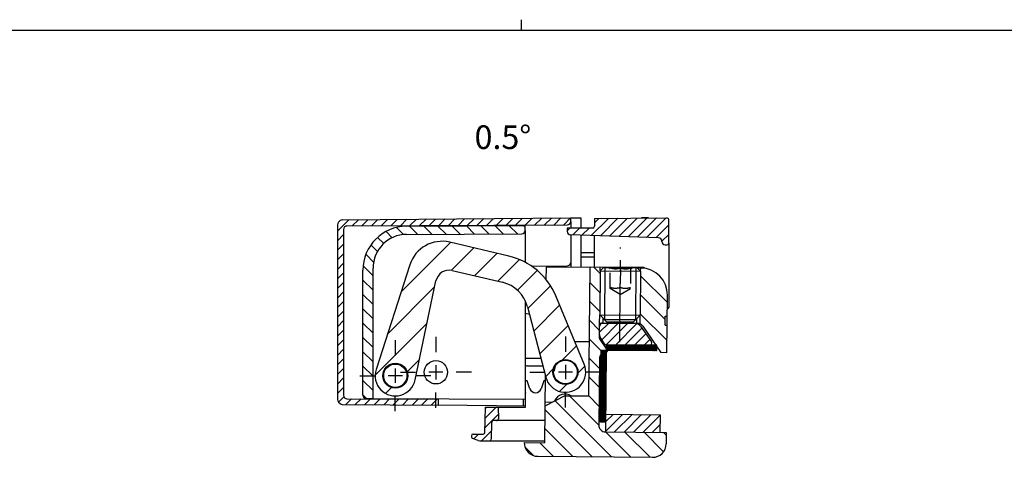
# Model space of a CAD drawing. Extents: x 4 to 415, y -33 to 294.
# Drawn here: x 142 to 287, y 229 to 294 of the extents above; entities that cross this region are included whole.
import ezdxf

# ---------------------------------------------------------------- set-up
doc = ezdxf.new("R2010")
doc.units = 0
doc.header["$LTSCALE"] = 23.1
doc.linetypes.add('CENTER', pattern=[0.6, 0.375, -0.075, 0.075, -0.075])
doc.linetypes.add('HIDDEN', pattern=[0.2, 0.1, -0.1])
doc.layers.get('0').update_dxf_attribs({"linetype": 'CONTINUOUS'})
for name, color, linetype in [('A_ACHSEN', 7, 'CONTINUOUS'), ('A_FLAECHEN', 7, 'CONTINUOUS'), ('A_NOTIZEN_SYMB', 7, 'CONTINUOUS'), ('A_RUNDUNGEN', 7, 'CONTINUOUS'), ('DEFAULT_2', 2, 'HIDDEN')]:
    doc.layers.add(name, color=color, linetype=linetype)
doc.styles.get("Standard").update_dxf_attribs({"font": 'ARIAL.TTF'})
pattern_1 = [(45, (0, 0), (-0.7071067812, 0.7071067812), [])]

msp = doc.modelspace()

# ---------------------------------------------------------------- hatches: boundary and pattern name
at = {"linetype": 'CONTINUOUS'}
h = msp.add_hatch(dxfattribs=at)
h.set_pattern_fill('default__18', color=2, angle=45, style=0, pattern_type=0)
h.set_pattern_definition(pattern_1)
edge = h.paths.add_edge_path()
edge.add_line((188.7718876006, 263.2692591656), (188.7718876006, 237.3830729336))
edge.add_arc((189.2718876006, 263.2692591656), 0.5, 135.25, 180)
edge.add_line((188.9167949128, 263.6212665278), (189.1559427124, 263.862510445))
edge.add_arc((189.4400168626, 263.5809045552), 0.4, 90.5, 135.25)
edge.add_line((189.4365262484, 263.9808893244), (223.2718876006, 264.2761660496))
edge.add_line((223.2718876006, 263.7494856821), (223.2718876006, 264.2761660496))
edge.add_arc((222.7718876006, 263.7494856821), 0.5, -89.7, 0)
edge.add_line((190.1692696187, 263.0787703596), (222.7745055825, 263.249492536))
edge.add_arc((190.1718876006, 262.5787772134), 0.5, 90.3, 180)
edge.add_line((189.6718876006, 262.5787772134), (189.6718876006, 238.0235548858))
edge.add_arc((190.1718876006, 238.0235548858), 0.5, 180, 269.7)
edge.add_line((190.1692696187, 237.5235617396), (203.6718876006, 237.4528615511))
edge.add_line((203.6718876006, 237.4528615511), (203.6718876006, 236.5472126583))
edge.add_line((189.4365262484, 236.6714427748), (203.6718876006, 236.5472126583))
edge.add_arc((189.4400168626, 237.071427544), 0.4, 224.75, 269.5)
edge.add_line((188.9167949128, 237.0310655714), (189.1559427124, 236.7898216542))
edge.add_arc((189.2718876006, 237.3830729336), 0.5, 180, 224.75)
h = msp.add_hatch(dxfattribs=at)
h.set_pattern_fill('default__11', color=2, angle=45, style=0, pattern_type=0)
h.set_pattern_definition(pattern_1)
edge = h.paths.add_edge_path()
edge.add_line((237.7718876006, 260.5261660496), (237.7718876006, 264.0239748131))
edge.add_arc((237.5218876006, 260.5261660496), 0.25, -90, 0)
edge.add_line((237.2718876006, 260.2761660496), (237.5218876006, 260.2761660496))
edge.add_arc((237.2718876006, 260.7761660496), 0.5, 180, 270)
edge.add_line((236.7718876006, 260.7761660496), (236.7718876006, 260.8044308893))
edge.add_arc((236.2718876006, 260.8044308893), 0.5, 0, 88)
edge.add_line((236.2893373489, 261.3041263028), (223.2544378522, 261.7593150235))
edge.add_arc((223.2718876006, 262.259010437), 0.5, 180, 268)
edge.add_line((222.7718876006, 262.7412585784), (222.7718876006, 262.259010437))
edge.add_line((226.5240692344, 262.7740033715), (222.7718876006, 262.7412585784))
edge.add_arc((226.5218876006, 263.0239938522), 0.25, -89.5, 0)
edge.add_line((226.7718876006, 264.1801705039), (226.7718876006, 263.0239938522))
edge.add_line((226.7718876006, 264.1801705039), (237.5197059667, 264.2739652938))
edge.add_arc((237.5218876006, 264.0239748131), 0.25, 0, 90.5)
h = msp.add_hatch(dxfattribs=at)
h.set_pattern_fill('default__19', color=2, scale=1.5, angle=135, style=0, pattern_type=0)
h.set_pattern_definition([(135, (0, 0), (-1.0606601718, -1.0606601718), [])])
edge = h.paths.add_edge_path()
edge.add_line((216.5218876006, 262.4235548858), (216.5218876006, 263.1261660496))
edge.add_arc((216.0218876006, 262.4235548858), 0.5, -89.7, 0)
edge.add_line((198.9957077814, 261.834398348), (216.0245055825, 261.9235617396))
edge.add_arc((199.0218876006, 256.8344668868), 5, 90.3, 180)
edge.add_line((194.0218876006, 237.5439768507), (194.0218876006, 256.8344668868))
edge.add_line((193.0192696187, 237.5492265942), (194.0218876006, 237.5439768507))
edge.add_arc((193.0218876006, 238.0492197403), 0.5, 180, 269.7)
edge.add_line((192.5218876006, 238.0492197403), (192.5218876006, 256.5344463249))
edge.add_arc((199.0218876006, 256.5344463249), 6.5, 90.3, 180)
edge.add_line((198.9878538357, 263.0343572245), (216.5218876006, 263.1261660496))
h = msp.add_hatch(dxfattribs=at)
h.set_pattern_fill('default__12', color=2, scale=3, angle=45, style=0, pattern_type=0)
h.set_pattern_definition([(45, (0, 0), (-2.1213203436, 2.1213203436), [])])
edge = h.paths.add_edge_path()
edge.add_arc((197.3218876006, 240.9261660496), 3, 162.0881182155, 348.1461182155)
edge.add_line((199.4759711465, 257.3449976645), (194.4672956657, 241.8488278974))
edge.add_arc((204.2336243712, 255.8072279181), 5, 76.8141182155, 162.0881182155)
edge.add_line((214.1044784666, 258.6299998564), (205.3741791924, 260.6754036237))
edge.add_arc((211.8233688242, 248.8936484454), 10, 22.5792182155, 76.8141182155)
edge.add_line((225.2656308409, 242.6119947606), (221.0568642678, 252.7332528382))
edge.add_arc((222.4955822079, 241.4601134428), 3, -165.3860817845, 22.5792182155)
edge.add_line((216.873261696, 251.1326615402), (219.5926384791, 240.7032001664))
edge.add_arc((212.0350221481, 249.871139413), 5, 14.6139182155, 76.8141182155)
edge.add_line((205.7431126614, 256.4806518148), (213.1755769693, 254.7393151185))
edge.add_arc((205.286890733, 254.5333815325), 2, 76.8141182155, 168.1461182155)
edge.add_line((200.2579115352, 240.3099165424), (203.3295414432, 254.9442145374))
edge.add_arc((197.3218876006, 240.9261660496), 1.85, -5.6276817845, 174.3723182155)
edge.add_arc((197.3218876006, 240.9261660496), 1.85, 174.3723182155, 354.3723182155)
edge.add_arc((222.4955822079, 241.4601134428), 1.85, -5.6276817845, 174.3723182155)
edge.add_arc((222.4955822079, 241.4601134428), 1.85, 174.3723182155, 354.3723182155)
h = msp.add_hatch(dxfattribs=at)
h.set_pattern_fill('default__13', color=2, scale=2, angle=135, style=0, pattern_type=0)
h.set_pattern_definition([(135, (0, 0), (-1.4142135624, -1.4142135624), [])])
edge = h.paths.add_edge_path()
edge.add_line((219.4515414198, 236.4319152026), (219.4040351318, 230.988233795))
edge.add_line((222.3916291595, 237.9624280056), (219.4515414198, 236.4319152026))
edge.add_line((222.3916291595, 237.9624280056), (225.9648733802, 237.9312447757))
edge.add_line((226.1306775547, 256.9305213139), (225.9648733802, 237.9312447757))
edge.add_line((228.1306014008, 256.9130682429), (226.1306775547, 256.9305213139))
edge.add_line((228.1306014008, 256.9130682429), (227.6262571716, 256.4174505491))
edge.add_line((227.6262571716, 256.4174505491), (227.5695346908, 249.9176980492))
edge.add_line((227.5695346908, 249.9176980492), (228.0651523846, 249.4133538199))
edge.add_line((228.0590438098, 248.7133804738), (228.0651523846, 249.4133538199))
edge.add_line((227.5590628482, 248.7177437416), (228.0590438098, 248.7133804738))
edge.add_line((227.5395391723, 246.4805520734), (227.5590628482, 248.7177437416))
edge.add_arc((227.7395315569, 246.4788067663), 0.2, 179.5, 214.3244891569)
edge.add_line((228.6969575445, 244.7218746103), (227.5743600852, 246.3660309492))
edge.add_arc((228.5317860727, 244.6090987932), 0.2, -90.9077682359, 34.3244891569)
edge.add_arc((228.5127741331, 243.4092190138), 1, 89.0922317641, 179.5)
edge.add_line((227.5128122101, 243.4179455493), (227.4272921622, 233.6183187033))
edge.add_arc((228.4272540853, 233.6095921678), 1, 179.5, 269.5)
edge.add_line((228.4185275498, 232.6096302447), (237.4181848573, 232.5310914252))
edge.add_line((237.4181848573, 232.5310914252), (237.403349747, 230.831156156))
edge.add_arc((235.4034259009, 230.848609227), 2, 269.5, 359.5)
edge.add_line((218.3866201378, 228.9970364844), (235.3859728299, 228.8486853809))
edge.add_arc((218.4040732088, 230.9969603305), 2, 179.5, 269.5)
edge.add_line((216.4041493626, 231.0144134015), (219.4040351318, 230.988233795))
edge = h.paths.add_edge_path()
edge.add_line((233.6303919777, 256.8650722977), (233.1304110162, 256.8694355654))
edge.add_arc((233.5954858357, 252.8652246054), 4, -0.5, 89.5)
edge.add_line((237.595333528, 252.8303184634), (237.5682158189, 249.7229367875))
edge.add_line((237.268227242, 249.7255547482), (237.5682158189, 249.7229367875))
edge.add_line((237.2566689457, 248.4011051811), (237.268227242, 249.7255547482))
edge.add_line((237.2566689457, 248.4011051811), (237.5566575226, 248.3984872204))
edge.add_line((237.5566575226, 248.3984872204), (237.5211579762, 244.3306421174))
edge.add_line((237.5211579762, 244.3306421174), (236.6124969244, 244.3385718823))
edge.add_line((233.9534660174, 248.2329887855), (236.6124969244, 244.3385718823))
edge.add_arc((233.1276086587, 247.6691097001), 1, 34.324489157, 89.5)
edge.add_line((233.0588534251, 248.6697477963), (233.1363351942, 248.6690716232))
edge.add_line((233.0588534251, 248.6697477963), (233.0649619999, 249.3697211425))
edge.add_line((233.5693062292, 249.8653388362), (233.0649619999, 249.3697211425))
edge.add_line((233.6260287099, 256.3650913362), (233.5693062292, 249.8653388362))
edge.add_line((233.1304110162, 256.8694355654), (233.6260287099, 256.3650913362))
h = msp.add_hatch(dxfattribs=at)
h.set_pattern_fill('default__15', color=2, scale=0.6134451484, angle=85, style=0, pattern_type=0)
h.set_pattern_definition([(85, (0, 0), (-0.6111108044, 0.0534652675), [])])
edge = h.paths.add_edge_path()
edge.add_line((226.1306775547, 256.9305213139), (234.1303729392, 256.8607090299))
edge.add_line((226.1306775547, 256.9305213139), (226.1315502083, 257.0305175062))
edge.add_line((226.1315502083, 257.0305175062), (234.1312455928, 256.9607052222))
edge.add_line((234.1303729392, 256.8607090299), (234.1312455928, 256.9607052222))
h = msp.add_hatch(dxfattribs=at)
h.set_pattern_fill('default__17', color=2, angle=45, style=0, pattern_type=0)
h.set_pattern_definition(pattern_1)
edge = h.paths.add_edge_path()
edge.add_line((228.0590438098, 248.7133804738), (232.8082959153, 248.6719343786))
edge.add_arc((232.7995693798, 247.6719724555), 1, 34.5, 89.5)
edge.add_line((233.6236955685, 248.2383786924), (235.215080158, 245.9228997465))
edge.add_arc((234.9678423014, 245.7529778755), 0.3, -90.5, 34.5)
edge.add_line((234.9652243408, 245.4529892985), (228.5275191551, 245.5091703006))
edge.add_arc((228.5301371157, 245.8091588775), 0.3, 214.5, 269.5)
edge.add_line((228.2828992591, 245.6392370064), (227.7201969777, 246.4579739063))
edge.add_arc((228.5443231664, 247.0243801432), 1, 179.5, 214.5)
edge.add_line((227.5443612433, 247.0331066787), (227.5546995805, 248.21776278))
edge.add_arc((228.054680542, 248.2133995123), 0.5, 89.5, 179.5)
h = msp.add_hatch(dxfattribs=at)
h.set_pattern_fill('default__16', color=2, scale=0.02, angle=45, style=0, pattern_type=0)
h.set_pattern_definition([(45, (0, 0), (-0.0141421356, 0.0141421356), [4.788, -4.788]), (135, (-0.0028284271, -0.0028284271), (-0.0141421356, -0.0141421356), [])])
edge = h.paths.add_edge_path()
edge.add_line((228.4811791224, 234.0591387064), (228.5741167254, 244.708733187))
edge.add_line((228.4811791224, 234.0591387064), (227.6812095839, 234.0661199348))
edge.add_line((227.6812095839, 234.0661199348), (227.774147187, 244.7157144154))
edge.add_line((228.5741167254, 244.708733187), (227.774147187, 244.7157144154))
edge = h.paths.add_edge_path()
edge.add_line((228.5810979538, 245.5087027255), (228.5741167254, 244.708733187))
edge.add_line((236.0308142807, 245.443690036), (228.5810979538, 245.5087027255))
edge.add_line((236.0238330523, 244.6437204976), (236.0308142807, 245.443690036))
edge.add_line((228.5741167254, 244.708733187), (236.0238330523, 244.6437204976))
h = msp.add_hatch(dxfattribs=at)
h.set_pattern_fill('default__20', color=2, angle=45, style=0, pattern_type=0)
h.set_pattern_definition(pattern_1)
edge = h.paths.add_edge_path()
edge.add_line((210.6417078603, 236.2761660496), (212.5369774707, 236.2761660496))
edge.add_line((212.5369774707, 236.2761660496), (212.5674476761, 234.5305291512))
edge.add_arc((212.3174857523, 234.5261660496), 0.25, -90, 1)
edge.add_line((212.3174857523, 234.2761660496), (211.8175619164, 234.2761660496))
edge.add_arc((211.8175619164, 234.0261660496), 0.25, 90, 179)
edge.add_line((211.5675999926, 234.0305291512), (211.5238100138, 231.521802948))
edge.add_arc((211.27384809, 231.5261660496), 0.25, 270, 359)
edge.add_line((210.0560393812, 231.2761660496), (211.27384809, 231.2761660496))
edge.add_arc((210.0560393812, 232.7761660496), 1.5, 252.2553283749, 270)
edge.add_line((209.5988757906, 231.3475298288), (208.7456936688, 231.6205481078))
edge.add_arc((208.8218876006, 231.8586541446), 0.25, 180, 252.2553283749)
edge.add_line((208.5718876006, 232.0261660496), (208.5718876006, 231.8586541446))
edge.add_arc((208.8218876006, 232.0261660496), 0.25, 90, 180)
edge.add_line((208.8218876006, 232.2761660496), (210.3262132848, 232.2761660496))
edge.add_arc((210.3262132848, 232.5261660496), 0.25, 270, 359)
edge.add_line((210.5761752086, 232.521802948), (210.6417078603, 236.2761660496))
h = msp.add_hatch(dxfattribs=at)
h.set_pattern_fill('default__14', color=2, angle=45, style=0, pattern_type=0)
h.set_pattern_definition(pattern_1)
edge = h.paths.add_edge_path()
edge.add_line((228.4912146382, 235.2090949179), (236.4909100227, 235.1392826339))
edge.add_line((236.4909100227, 235.1392826339), (236.4682210304, 232.539381634))
edge.add_line((228.4685256459, 232.6091939179), (236.4682210304, 232.539381634))
edge.add_line((228.4912146382, 235.2090949179), (228.4685256459, 232.6091939179))

# ---------------------------------------------------------------- linework, layer by layer
at = {"color": 7, "linetype": 'CONTINUOUS'}
for p, q in [((216, 291.9999990463), (216, 293.5981198618)), ((414.9999990463, 291.9999990463), (19.9999990463, 291.9999990463)), ((188.9167949128, 263.6212665278), (189.1559427124, 263.862510445)), ((189.4365262484, 263.9808893244), (223.2718876006, 264.2761660496)), ((223.2718876006, 263.7494856821), (223.2718876006, 264.2761660496)), ((223.2718876006, 264.2761660496), (224.7718876006, 264.2761660496)), ((224.7718876006, 264.2761660496), (224.7718876006, 262.758712314)), ((226.7718876006, 264.1801705039), (237.5197059667, 264.2739652938)), ((226.7718876006, 264.1801705039), (226.7718876006, 263.0239938522)), ((234.7718876006, 264.258712314), (233.7718876006, 264.258712314)), ((233.7718876006, 264.2412585784), (233.7718876006, 264.258712314)), ((237.7718876006, 260.5261660496), (237.7718876006, 264.0239748131)), ((188.7718876006, 263.2692591656), (188.7718876006, 237.3830729336)), ((189.6718876006, 262.5787772134), (189.6718876006, 238.0235548858)), ((190.1692696187, 263.0787703596), (222.7745055825, 263.249492536)), ((198.9878538357, 263.0343572245), (216.5218876006, 263.1261660496)), ((216.5218876006, 262.4235548858), (216.5218876006, 263.1261660496)), ((226.5240692344, 262.7740033715), (222.7718876006, 262.7412585784)), ((222.7718876006, 262.7412585784), (222.7718876006, 262.259010437)), ((223.2718876006, 263.6872937147), (223.2718876006, 262.7494993899)), ((198.9957077814, 261.834398348), (216.0245055825, 261.9235617396)), ((236.2893373489, 261.3041263028), (223.2544378522, 261.7593150235)), ((223.2718876006, 261.7593150235), (223.2718876006, 256.9554695959)), ((224.7718876006, 261.7063245106), (224.7718876006, 256.9423792942)), ((236.7718876006, 260.7761660496), (236.7718876006, 260.8044308893)), ((214.1044784666, 258.6299998564), (205.3741791924, 260.6754036237)), ((237.2718876006, 260.2761660496), (237.5218876006, 260.2761660496)), ((237.7718876006, 260.4761660499), (237.7718876006, 259.7761660496)), ((226.7718876006, 258.4761660496), (224.7718876006, 258.4761660496)), ((192.5218876006, 238.0492197403), (192.5218876006, 256.5344463249)), ((194.0218876006, 237.5439768507), (194.0218876006, 256.8344668868)), ((199.4759711465, 257.3449976645), (194.4672956657, 241.8488278974)), ((205.7431126614, 256.4806518148), (213.1755769693, 254.7393151185)), ((219.6309250548, 256.9872437947), (219.6143791183, 255.0912672696)), ((228.1306014008, 256.9130682429), (219.6309250548, 256.9872437947)), ((225.9648733802, 237.9312447757), (226.1315502083, 257.0305175062)), ((226.1315502083, 257.0305175062), (234.1312455928, 256.9607052222)), ((228.1306014008, 256.9130682429), (227.6262571716, 256.4174505491)), ((233.1304110162, 256.8694355654), (234.1303729392, 256.8607090299)), ((233.1304110162, 256.8694355654), (233.6260287099, 256.3650913362)), ((234.1303729392, 256.8607090299), (234.1312455928, 256.9607052222)), ((227.6262571716, 256.4174505491), (227.5695346908, 249.9176980492)), ((233.6260287099, 256.3650913362), (233.5693062292, 249.8653388362)), ((200.2579115352, 240.3099165424), (203.3295414432, 254.9442145374)), ((225.2656308409, 242.6119947606), (221.0568642678, 252.7332528382)), ((237.5211579762, 244.3306421174), (237.595333528, 252.8303184634)), ((216.873261696, 251.1326615402), (219.5926384791, 240.7032001664)), ((227.5695346908, 249.9176980492), (228.0651523846, 249.4133538199)), ((228.0590438098, 248.7133804738), (228.0651523846, 249.4133538199)), ((232.8632243082, 249.1714740649), (228.2633994621, 249.2116161282)), ((233.0588534251, 248.6697477963), (233.0649619999, 249.3697211425)), ((233.5693062292, 249.8653388362), (233.0649619999, 249.3697211425)), ((237.2566689457, 248.4011051811), (237.268227242, 249.7255547482)), ((237.268227242, 249.7255547482), (237.5682158189, 249.7229367875)), ((227.5395391723, 246.4805520734), (227.5590628482, 248.7177437416)), ((227.5590628482, 248.7177437416), (232.8082959153, 248.6719343786)), ((232.9736712344, 248.67049117), (233.1363351942, 248.6690716232)), ((233.6236955685, 248.2383786924), (235.215080158, 245.9228997465)), ((233.9534660174, 248.2329887855), (236.6124969244, 244.3385718823)), ((237.2566689457, 248.4011051811), (237.5566575226, 248.3984872204)), ((228.6969575445, 244.7218746103), (227.5743600852, 246.3660309492)), ((228.2828992591, 245.6392370064), (227.7201969777, 246.4579739063)), ((226.0346856642, 245.9309401602), (223.8776717487, 245.9497641355)), ((228.4685256459, 232.6091939179), (228.5810979538, 245.5087027255)), ((236.0308142807, 245.443690036), (228.5275191551, 245.5091703006)), ((236.0238330523, 244.6437204976), (236.0308142807, 245.443690036)), ((227.5128122101, 243.4179455493), (227.4272921622, 233.6183187033)), ((227.6812095839, 234.0661199348), (227.774147187, 244.7157144154)), ((227.774147187, 244.7157144154), (236.0238330523, 244.6437204976)), ((237.5211579762, 244.3306421174), (236.6124969244, 244.3385718823)), ((219.4921787101, 241.0884874453), (219.4040351318, 230.988233795)), ((216.8270118624, 240.1860267682), (216.5770118624, 240.1860267682)), ((217.2458781172, 238.987490915), (216.8270118624, 240.1860267682)), ((219.3167633388, 240.1860267682), (218.897897084, 238.987490915)), ((219.4843030551, 240.1860267682), (219.3167633388, 240.1860267682)), ((190.1692696187, 237.5235617396), (203.6718876006, 237.4528615511)), ((193.0192696187, 237.5492265942), (194.0218876006, 237.5439768507)), ((216.5718876006, 236.2761660496), (216.607527336, 238.3179651231)), ((222.3916291595, 237.9624280056), (219.4515414198, 236.4319152026)), ((222.3916291595, 237.9624280056), (225.9648733802, 237.9312447757)), ((223.2718876006, 237.9954606198), (223.2718876006, 237.9547461066)), ((188.9167949128, 237.0310655714), (189.1559427124, 236.7898216542)), ((189.4365262484, 236.6714427748), (203.6718876006, 236.5472126583)), ((203.6718876006, 237.4528615511), (203.6718876006, 236.5472126583)), ((210.5761752086, 232.521802948), (210.6417078603, 236.2761660496)), ((210.6417078603, 236.2761660496), (212.5369774707, 236.2761660496)), ((212.5369774707, 236.2761660496), (212.5674476761, 234.5305291512)), ((220.5022477709, 236.9788783088), (219.4563943448, 236.9880053334)), ((220.9259697327, 237.1994540007), (220.8652063921, 237.1999842743)), ((228.4912146382, 235.2090949179), (236.4909100227, 235.1392826339)), ((236.4909100227, 235.1392826339), (236.4682210304, 232.539381634)), ((211.5675999926, 234.0305291512), (211.5238100138, 231.521802948)), ((212.3174857523, 234.2761660496), (211.8175619164, 234.2761660496)), ((228.4811791224, 234.0591387064), (227.6812095839, 234.0661199348)), ((208.5718876006, 232.0261660496), (208.5718876006, 231.8586541446)), ((208.8218876006, 232.2761660496), (210.3262132848, 232.2761660496)), ((228.4185275498, 232.6096302447), (237.4181848573, 232.5310914252)), ((237.4181848573, 232.5310914252), (237.403349747, 230.831156156)), ((209.5988757906, 231.3475298288), (208.7456936688, 231.6205481078)), ((210.0560393812, 231.2761660496), (211.27384809, 231.2761660496)), ((216.4041493626, 231.0144134015), (219.4040351318, 230.988233795)), ((218.3866201378, 228.9970364844), (235.3859728299, 228.8486853809))]:
    msp.add_line(p, q, dxfattribs=at)
at = {"color": 2, "linetype": 'CONTINUOUS'}
for p, q in [((224.7718876006, 259.1761660496), (226.7718876006, 259.1761660496)), ((227.6262571716, 256.4174505491), (227.6306204393, 256.9174315107)), ((228.3305937855, 256.9113229358), (228.2633994621, 249.2116161282)), ((232.9304186315, 256.8711808725), (232.8632243082, 249.1714740649)), ((233.6260287099, 256.3650913362), (233.6303919777, 256.8650722977)), ((227.5590628482, 248.7177437416), (227.5695346908, 249.9176980492)), ((233.5588343866, 248.6653845286), (233.5693062292, 249.8653388362))]:
    msp.add_line(p, q, dxfattribs=at)
at = {"color": 7, "linetype": 'CONTINUOUS'}
for centre, radius in [((197.3218876006, 240.9261660496), 1.85), ((197.3218876006, 240.9261660496), 1.8), ((197.3218876006, 240.9261660496), 1.725), ((203.3218876006, 241.4261660496), 1.725), ((222.4955822079, 241.4601134428), 1.85), ((222.4955822079, 241.4601134428), 1.8), ((222.4955495238, 241.4616543807), 1.75)]:
    msp.add_circle(centre, radius, dxfattribs=at)
for centre, radius, start, end in [((189.4400168626, 263.5809045552), 0.4, 90.5, 135.25), ((222.7718876006, 263.7494856821), 0.5, 270.3, 360), ((237.5218876006, 264.0239748131), 0.25, 0, 90.5), ((189.2718876006, 263.2692591656), 0.5, 135.25, 180), ((190.1718876006, 262.5787772134), 0.5, 90.3, 180), ((199.0218876006, 256.5344463249), 6.5, 90.3, 180), ((216.0218876006, 262.4235548858), 0.5, 270.3, 360), ((223.2718876006, 262.259010437), 0.5, 180, 268), ((226.5218876006, 263.0239938522), 0.25, 270.5, 360), ((199.0218876006, 256.8344668868), 5, 90.3, 180), ((204.2336243712, 255.8072279181), 5, 76.8141182155, 162.0881182155), ((236.2718876006, 260.8044308893), 0.5, 0, 88), ((237.2718876006, 260.7761660496), 0.5, 180, 270), ((237.5218876006, 260.5261660496), 0.25, 270, 360), ((211.8233688242, 248.8936484454), 10, 22.5792182155, 76.8141182155), ((205.286890733, 254.5333815325), 2, 76.8141182155, 168.1461182155), ((233.5954858357, 252.8652246054), 4, 359.5, 89.5), ((212.0350221481, 249.871139413), 5, 14.6139182155, 76.8141182155), ((228.054680542, 248.2133995123), 0.5, 89.5, 179.5), ((232.7995693798, 247.6719724555), 1, 34.5, 89.5), ((233.1276086587, 247.6691097001), 1, 34.324489157, 89.5), ((227.7395315569, 246.4788067663), 0.2, 179.5, 214.324489157), ((228.5443231664, 247.0243801432), 1, 179.5, 214.5), ((228.5301371157, 245.8091588775), 0.3, 214.5, 269.5), ((234.9678423014, 245.7529778755), 0.3, 269.5, 34.5), ((228.5127741331, 243.4092190138), 1, 89.0922317641, 179.5), ((228.5317860727, 244.6090987932), 0.2, 269.0922317641, 34.324489157), ((222.4955822079, 241.4601134428), 3, 194.6139182155, 22.5792182155), ((197.3218876006, 240.9261660496), 3, 162.0881182155, 348.1461182155), ((218.0718876006, 239.2761660496), 1.75, 148.6730870469, 152.6220902049), ((218.0718876006, 239.2761660496), 0.875, 199.2635824038, 340.7364175962), ((190.1718876006, 238.0235548858), 0.5, 180, 269.7), ((193.0218876006, 238.0492197403), 0.5, 180, 269.7), ((218.0718876006, 239.2761660496), 1.75, 207.4305700884, 213.1986417149), ((222.4519168463, 236.4618447654), 1.75, 58.8339680741, 155.052097557), ((189.2718876006, 237.3830729336), 0.5, 180, 224.75), ((189.4400168626, 237.071427544), 0.4, 224.75, 269.5), ((211.8175619164, 234.0261660496), 0.25, 90, 179), ((212.3174857523, 234.5261660496), 0.25, 270, 1), ((228.4272540853, 233.6095921678), 1, 179.5, 269.5), ((208.8218876006, 232.0261660496), 0.25, 90, 180), ((208.8218876006, 231.8586541446), 0.25, 180, 252.2553283749), ((210.3262132848, 232.5261660496), 0.25, 270, 359), ((210.0560393812, 232.7761660496), 1.5, 252.2553283749, 270), ((211.27384809, 231.5261660496), 0.25, 270, 359), ((218.4040732088, 230.9969603305), 2, 179.5, 269.5), ((235.4034259009, 230.848609227), 2, 269.5, 359.5)]:
    msp.add_arc(centre, radius, start, end, dxfattribs=at)
at = {"layer": 'A_ACHSEN', "color": 2, "linetype": 'CENTER'}
for p, q in [((230.534514318, 245.8916707505), (230.656685815, 259.8911376734)), ((203.3218876006, 246.6761660496), (203.3218876006, 244.4262660496)), ((222.4955822079, 246.7101134428), (222.4955822079, 244.4602134428)), ((197.3218876006, 246.1761660496), (197.3218876006, 243.9262660496)), ((192.0718876006, 240.9261660496), (194.3217876006, 240.9261660496)), ((198.0718876006, 241.4261660496), (200.3217876006, 241.4261660496)), ((202.5718876006, 240.9261660496), (200.3219876006, 240.9261660496)), ((208.5718876006, 241.4261660496), (206.3219876006, 241.4261660496)), ((217.2455822079, 241.4601134428), (219.4954822079, 241.4601134428)), ((227.7455822079, 241.4601134428), (225.4956822079, 241.4601134428)), ((197.3218876006, 235.6761660496), (197.3218876006, 237.9260660496)), ((203.3218876006, 236.1761660496), (203.3218876006, 238.4260660496)), ((222.4955822079, 236.2101134428), (222.4955822079, 238.4600134428))]:
    msp.add_line(p, q, dxfattribs=at)
at = {"layer": 'A_ACHSEN', "color": 7, "linetype": 'CONTINUOUS'}
for p, q in [((228.1306014008, 256.9130682429), (227.6262571716, 256.4174505491)), ((228.1329388971, 256.9130478439), (233.1280735199, 256.8694559645)), ((233.1304110162, 256.8694355654), (233.6260287099, 256.3650913362)), ((227.6262571716, 256.4174505491), (227.5695346908, 249.9176980492)), ((227.6262571716, 256.4174505491), (233.6260287099, 256.3650913362)), ((233.6260287099, 256.3650913362), (233.5693062292, 249.8653388362)), ((227.5695346908, 249.9176980492), (233.5693062292, 249.8653388362)), ((227.5695346908, 249.9176980492), (228.5607700784, 248.9090095907)), ((233.5693062292, 249.8653388362), (232.5606177706, 248.8741034487)), ((228.5607700784, 248.9090095907), (232.5606177706, 248.8741034487))]:
    msp.add_line(p, q, dxfattribs=at)
at = {"layer": 'A_ACHSEN', "color": 2, "linetype": 'CONTINUOUS'}
for p, q in [((197.3218876006, 241.9761660496), (197.3218876006, 239.8761660496)), ((203.3218876006, 242.4761660496), (203.3218876006, 240.3761660496)), ((222.4955822079, 242.5101134428), (222.4955822079, 240.4101134428)), ((198.3718876006, 240.9261660496), (196.2718876006, 240.9261660496)), ((204.3718876006, 241.4261660496), (202.2718876006, 241.4261660496)), ((223.5455822079, 241.4601134428), (221.4455822079, 241.4601134428))]:
    msp.add_line(p, q, dxfattribs=at)
at = {"layer": 'A_FLAECHEN', "color": 2, "linetype": 'HIDDEN'}
for q in [(229.1037991504, 253.8374711908), (232.1036849196, 253.8112915843)]:
    msp.add_line((230.5961846335, 252.9583889594), q, dxfattribs=at)
at = {"layer": 'A_RUNDUNGEN', "color": 7, "linetype": 'CONTINUOUS'}
for p, q in [((223.2718876006, 263.7494856821), (223.2718876006, 263.6872937147)), ((216.5218876006, 262.4235548858), (216.5218876006, 257.673273112)), ((226.7718876006, 257.0249293665), (226.7718876006, 261.6364829716)), ((237.7718876006, 260.5261660496), (237.7718876006, 251.0283572861)), ((217.4513975462, 257.1483160543), (222.7745055825, 257.1761880375)), ((216.5218876006, 252.0560124359), (216.5218876006, 237.4261660496)), ((216.5218876006, 250.1985504396), (217.1637036391, 250.0187471146)), ((216.5218876006, 243.5088829921), (218.8642829415, 243.4966181267)), ((216.8632362321, 242.3761660496), (219.1564295112, 242.3761660496)), ((220.9704614462, 242.2946434152), (220.7641382644, 241.5581635577)), ((194.0218876006, 237.5439768507), (216.5218876006, 237.4261660496)), ((216.5746532837, 236.434611928), (203.6718876006, 236.5472126583)), ((212.5369774707, 236.2761660496), (216.5718876006, 236.2761660496)), ((216.2682240654, 236.4372860953), (216.2855066333, 237.4274037488)), ((219.4327284819, 234.2761660496), (212.3174857523, 234.2761660496)), ((211.27384809, 231.2761660496), (219.4065478786, 231.2761660496))]:
    msp.add_line(p, q, dxfattribs=at)
for centre, radius, start, end in [((222.7718876006, 257.6761811836), 0.5, 270.3, 360), ((222.7718876006, 257.3261660496), 0.5, 0, 20.6476231731), ((237.5218876006, 251.0283572861), 0.25, 283.0781842714, 360), ((216.8632362321, 241.8761660496), 0.5, 90, 133.7054227611)]:
    msp.add_arc(centre, radius, start, end, dxfattribs=at)
msp.add_open_spline([(203.6718876006, 237.4528683335), (203.6726961018, 237.453724843), (203.6846449464, 237.46633549), (203.6969169916, 237.478636388), (203.7083306819, 237.490125298)], degree=3, knots=[0, 0, 0, 0, 0.0677977651, 1, 1, 1, 1], dxfattribs=at)
at = {"layer": 'DEFAULT_2', "color": 2, "linetype": 'HIDDEN'}
for p, q in [((232.9304186315, 256.8711808725), (228.3305937855, 256.9113229358)), ((229.1292666788, 256.7557608966), (228.8985213521, 256.906366707)), ((229.1038020717, 253.8378059445), (229.1305633239, 256.9043417074)), ((230.6305062085, 256.8912519042), (230.604911169, 253.9583508824)), ((232.1304490931, 256.8781621009), (232.1036878409, 253.811626338)), ((232.129152448, 256.7295812901), (232.3624910649, 256.8761371013))]:
    msp.add_line(p, q, dxfattribs=at)
for centre, radius, start, end in [((229.9166656437, 258.7828645515), 2.0363705294, 247.2922339508, 248.3712738659), ((231.3772512446, 258.7701182142), 2.0363705295, 290.6287261342, 291.7077660492)]:
    msp.add_arc(centre, radius, start, end, dxfattribs=at)
for points in [[(229.1305633239, 256.9043417074), (229.365668593, 256.8059581366), (229.8787817118, 256.6969166689), (230.393719717, 256.7969864704), (230.6305062085, 256.8912519042)], [(230.6305062085, 256.8912519042), (230.8656114776, 256.7928683334), (231.3787245964, 256.6838268657), (231.8936626016, 256.7838966672), (232.1304490931, 256.8781621009)]]:
    msp.add_open_spline(points, degree=3, dxfattribs=at)
for points in [[(230.604911169, 253.9583508824), (230.4832655848, 253.9189784719), (230.2361683413, 253.8530577813), (229.8536627831, 253.8188091164), (229.4718145417, 253.8597279496), (229.2259067998, 253.9299517433), (229.1049682844, 253.9714406857)], [(232.1048540536, 253.9452610792), (231.9832084694, 253.9058886686), (231.7361112259, 253.839967978), (231.3536056677, 253.8057193132), (230.9717574263, 253.8466381464), (230.7258496844, 253.91686194), (230.604911169, 253.9583508824)]]:
    msp.add_open_spline(points, degree=3, knots=[0, 0, 0, 0, 0.250904857, 0.5000011022, 0.7490980442, 1, 1, 1, 1], dxfattribs=at)

# ---------------------------------------------------------------- texts
at = {"layer": 'A_NOTIZEN_SYMB', "color": 2, "linetype": 'CONTINUOUS', "insert": (209.0434971301, 277.9655004055), "char_height": 3.5, "width": 17.125, "attachment_point": 1}
msp.add_mtext('0.5°', dxfattribs=at)

doc.saveas('drawing.dxf')
